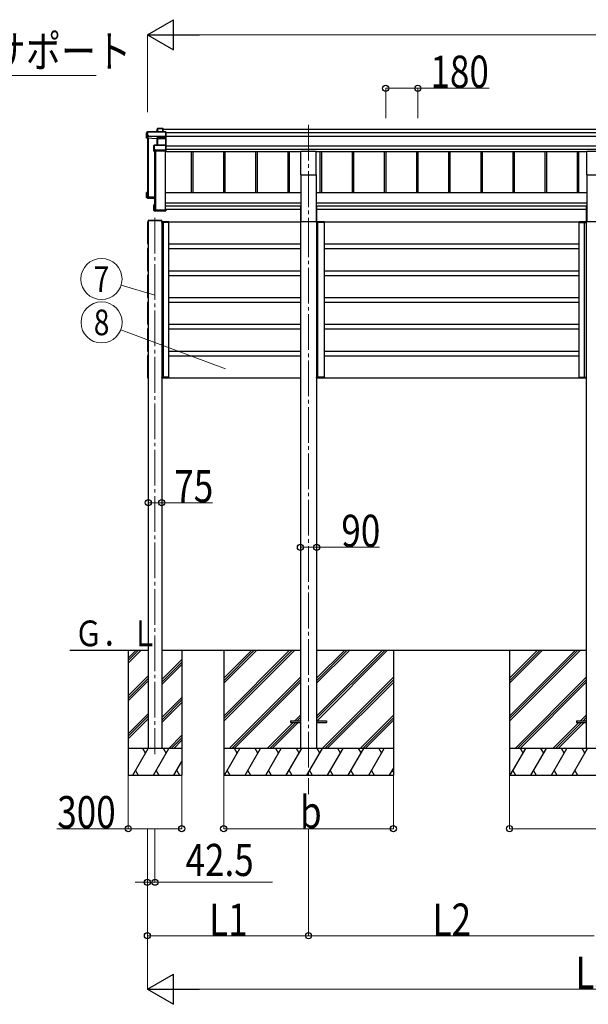
# Model space of a CAD drawing. Units: millimetres. Extents: x 0 to 33640, y 0 to 23760.
# Drawn here: x 6550 to 9733, y 4587 to 10103 of the extents above; entities that cross this region are included whole.
import ezdxf
from ezdxf.enums import TextEntityAlignment as Align

# ---------------------------------------------------------------- set-up
doc = ezdxf.new("R2010")
doc.units = ezdxf.units.MM
doc.linetypes.add('YCENTER_1', pattern=[13, 10, -1, 1, -1])
for name, color, linetype, lineweight in [('YKK_12', 2, 'Continuous', 13), ('YKK_13', 4, 'Continuous', 30), ('YKK_A1', 4, 'Continuous', 30), ('YKK_D', 6, 'Continuous', 13)]:
    doc.layers.add(name, color=color, linetype=linetype, lineweight=lineweight)
doc.styles.add('text-b', font='extslim2.shx', dxfattribs={"width": 0.8, "bigfont": 'extfont2.shx'})

msp = doc.modelspace()

# ---------------------------------------------------------------- linework, layer by layer
at = {"layer": 'YKK_12', "linetype": 'YCENTER_1', "ltscale": 20}
for p, q in [((8166.5, 9513.7), (8166.5, 8973.1)), ((7307, 8993.4), (7307, 5988)), ((8166.5, 8973.1), (8166.5, 5764.4))]:
    msp.add_line(p, q, dxfattribs=at)
at = {"layer": 'YKK_13'}
for p, q in [((7319.5, 9490), (7321.3, 9492.9)), ((7319.5, 9475.6), (7319.5, 9490)), ((7321.4, 9493.2), (7319.6, 9490.2)), ((7321.3, 9492.9), (7321.3, 9475.6)), ((7351.4, 9493.4), (7321.8, 9493.4)), ((7321.8, 9493), (7321.8, 9493.4)), ((7321.8, 9475.6), (7321.8, 9493)), ((7321.8, 9493), (7351.1, 9493)), ((7351.1, 9493), (7351.1, 9475.6)), ((7352.4, 9492.4), (7351.5, 9493.3)), ((7351.5, 9475.6), (7351.5, 9493.3)), ((7352.4, 9475.6), (7352.4, 9492.4)), ((7260.4, 9467.6), (7264.8, 9475.1)), ((7260.4, 9439), (7260.4, 9467.6)), ((7264.4, 9449.5), (7260.4, 9439)), ((7319.5, 9436.4), (7260.4, 9439)), ((7264.9, 9475.4), (7260.5, 9467.8)), ((7264.8, 9453.3), (7264.4, 9452.5)), ((7264.4, 9449.5), (7264.4, 9452.5)), ((7264.4, 9449.5), (7272.9, 9449.1)), ((7264.8, 9475.1), (7264.8, 9453.3)), ((7367.2, 9475.6), (7265.3, 9475.6)), ((7265.3, 9475.2), (7265.3, 9475.6)), ((7265.3, 9475.2), (7367.4, 9475.2)), ((7265.3, 9453.3), (7265.3, 9475.2)), ((7272.9, 9453.3), (7265.3, 9453.3)), ((7272.9, 9450.9), (7272.9, 9453.3)), ((7272.9, 9450.9), (7272.9, 9450.3)), ((7320.9, 9448.8), (7272.9, 9450.9)), ((7272.9, 9449.1), (7272.9, 9450.3)), ((7272.9, 9450.3), (7320.9, 9448.3)), ((7320.3, 9438.8), (7319.5, 9436.4)), ((7319.9, 9399.9), (7319.9, 9436.1)), ((7320, 9436), (7320.8, 9438.3)), ((7320.8, 9438.3), (7320.8, 9399.9)), ((7367.4, 9448.8), (7320.9, 9448.8)), ((7320.9, 9448.3), (7320.9, 9448.3)), ((7320.9, 9438.9), (7320.9, 9448.3)), ((7320.9, 9448.3), (7367.4, 9448.3)), ((7320.9, 9438.9), (7320.9, 9438.9)), ((7320.9, 9438.9), (7320.9, 9438.9)), ((7367.4, 9438.9), (7321.3, 9438.9)), ((7321.3, 9438.9), (7321.3, 9438.4)), ((7321.3, 9399.9), (7321.3, 9438.4)), ((7321.3, 9438.4), (7367.4, 9438.4)), ((7367.2, 9438.7), (7368.4, 9439.7)), ((7367.4, 9475.2), (7367.4, 9448.8)), ((7367.4, 9448.3), (7367.4, 9438.9)), ((7367.4, 9438.4), (7367.4, 9399.9)), ((7367.5, 9475.5), (7368.4, 9474.6)), ((7367.5, 9448.4), (7368.4, 9449.2)), ((7368.4, 9449.2), (7368.4, 9474.6)), ((7368.4, 9439.7), (7368.4, 9449.2)), ((7368.4, 9398.9), (7368.4, 9439.7)), ((7300.4, 9398), (7302.4, 9399.4)), ((7300.4, 9366.2), (7300.4, 9398)), ((7302.6, 9399.8), (7300.6, 9398.4)), ((7302.4, 9399.4), (7302.4, 9374)), ((7367.4, 9399.9), (7302.9, 9399.9)), ((7302.9, 9399.9), (7302.9, 9399.4)), ((7302.9, 9374), (7302.9, 9399.4)), ((7302.9, 9399.4), (7367.4, 9399.4)), ((7367.4, 9399.4), (7367.4, 9371.5)), ((7367.5, 9399.8), (7368.4, 9398.9)), ((7368.4, 9371.9), (7368.4, 9398.9)), ((7301.9, 9370.2), (7300.4, 9366.2)), ((7300.9, 9365.7), (7302.4, 9369.7)), ((7367.4, 9365.7), (7300.9, 9365.7)), ((7302.4, 9374), (7301.9, 9373.2)), ((7301.9, 9370.2), (7301.9, 9373.2)), ((7302.4, 9369.7), (7310.4, 9369.7)), ((7310.4, 9374), (7302.9, 9374)), ((7310.4, 9371.5), (7310.4, 9374)), ((7310.4, 9371.5), (7310.4, 9371)), ((7367.4, 9371.5), (7310.4, 9371.5)), ((7310.4, 9369.7), (7310.4, 9371)), ((7310.4, 9371), (7367.4, 9371)), ((7367.4, 9371), (7367.4, 9365.7)), ((7367.4, 9365.7), (7368.4, 9366.5)), ((7367.5, 9371.2), (7368.4, 9371.9)), ((7368.4, 9366.5), (7368.4, 9371.9)), ((7368.4, 9366.5), (7368.4, 9366.5)), ((7260.4, 9106.9), (7260.4, 9135.5)), ((7260.4, 9106.9), (7261.4, 9107.9)), ((7304.4, 9105), (7260.4, 9106.9)), ((7260.4, 9106.9), (7260.4, 9106.9)), ((7264.4, 9103.9), (7260.4, 9106.9)), ((7261.4, 9135.1), (7260.5, 9135.9)), ((7264.4, 9135.9), (7260.6, 9135.9)), ((7264.4, 9136), (7260.9, 9136)), ((7261.4, 9135.1), (7261.4, 9107.9)), ((7264.4, 9135.1), (7261.4, 9135.1)), ((7261.4, 9107.9), (7304.4, 9106)), ((7264.4, 9131.1), (7262.9, 9133.6)), ((7264.4, 9133.6), (7262.9, 9133.6)), ((7262.9, 9109.3), (7262.9, 9133.6)), ((7304.4, 9107.5), (7262.9, 9109.3)), ((7264.4, 9103.9), (7272.9, 9103.5)), ((7267.2, 9112.6), (7267.2, 9109.1)), ((7272.9, 9103.5), (7272.9, 9103.2)), ((7272.9, 9103.2), (7300.4, 9102)), ((7272.9, 9103.2), (7304.4, 9101.8)), ((7300.4, 9034.1), (7300.4, 9065.9)), ((7300.6, 9066.3), (7301.4, 9065.5)), ((7300.9, 9066.4), (7304.4, 9066.4)), ((7301.4, 9065.5), (7301.4, 9034.6)), ((7304.4, 9065.5), (7301.4, 9065.5)), ((7302.9, 9064.1), (7304.4, 9064.1)), ((7302.9, 9036.1), (7302.9, 9064.1)), ((7300.6, 9033.7), (7301.4, 9034.6)), ((7300.6, 9033.7), (7302.1, 9032.6)), ((7367.4, 9033.6), (7300.9, 9033.6)), ((7300.9, 9033.6), (7302.4, 9032.5)), ((7301.4, 9034.6), (7368.4, 9034.6)), ((7302.4, 9032.5), (7310.4, 9032.5)), ((7366.4, 9036.1), (7302.9, 9036.1)), ((7304.8, 9036.9), (7304.8, 9036.1)), ((7310.4, 9032.5), (7310.4, 9032.2)), ((7310.4, 9032.2), (7367.4, 9032.2)), ((7310.4, 9032.2), (7310.4, 9032.2)), ((7310.4, 9032.2), (7367.4, 9032.2)), ((7368.4, 9040.9), (7366.4, 9040.9)), ((7366.4, 9040.5), (7366.4, 9040.9)), ((7366.4, 9040.5), (7366.4, 9036.1)), ((7368.4, 9040.5), (7366.4, 9040.5)), ((7367.4, 9033.6), (7368.4, 9034.6)), ((7367.4, 9032.2), (7367.4, 9033.6)), ((7367.5, 9032.3), (7368.4, 9033.2)), ((7368.4, 9040.9), (7368.4, 9040.5)), ((7368.4, 9040.5), (7368.4, 9034.6)), ((7368.4, 9034.6), (7368.4, 9034.6)), ((7368.4, 9034.6), (7368.4, 9033.2)), ((7269, 8977.9), (7269, 8976.3)), ((7345, 8976.3), (7269, 8976.3)), ((7343.9, 8978.8), (7270, 8978.8)), ((7345, 8976.3), (7344.9, 8977.9))]:
    msp.add_line(p, q, dxfattribs=at)
at = {"layer": 'YKK_13', "ltscale": 20}
for p, q in [((8124, 9234.2), (8124, 9367.4)), ((8124, 9367.4), (8209, 9367.4)), ((8209, 9234.2), (8209, 9367.4)), ((9724, 9234.2), (9724, 9367.4)), ((9724, 9367.4), (9809, 9367.4)), ((8124, 9234.2), (8209, 9234.2)), ((9724, 9234.2), (9809, 9234.2)), ((8066.5, 6175.2), (8066.5, 6166.2)), ((8066.5, 6175.2), (8121.5, 6175.2)), ((8066.5, 6166.2), (8121.5, 6166.2)), ((8211.5, 6175.2), (8266.5, 6175.2)), ((8211.5, 6166.2), (8266.5, 6166.2)), ((8266.5, 6175.2), (8266.5, 6166.2)), ((9666.5, 6175.2), (9666.5, 6166.2)), ((9666.5, 6175.2), (9721.5, 6175.2)), ((9666.5, 6166.2), (9721.5, 6166.2))]:
    msp.add_line(p, q, dxfattribs=at)
at = {"layer": 'YKK_13', "ltscale": 2}
for p, q in [((7344.8, 8970.3), (7344.5, 8970.3)), ((7344.5, 8970.3), (7344.5, 8970.3)), ((7344.5, 8970.3), (7344.5, 8966.3)), ((7344.5, 8966.3), (7344.8, 8966.3)), ((7344.8, 8970.3), (7344.8, 8970.3)), ((7344.8, 8970.3), (7357.3, 8970.3)), ((7344.8, 8966.3), (7344.8, 8970.3)), ((7357.2, 8966.3), (7344.8, 8966.3)), ((7357.9, 8971.3), (7345.5, 8971.3)), ((7354.7, 8971.3), (7353.4, 8971.3)), ((7354.1, 8970.3), (7354, 8966.3)), ((7354, 8966.3), (7354.3, 8966.3)), ((7354.3, 8966.3), (7354.4, 8970.3)), ((7354.3, 8966.3), (7354.6, 8966.3)), ((7384.1, 8966.3), (7357.2, 8966.3)), ((7357.3, 8970.3), (7384.2, 8970.3)), ((7383.5, 8971.3), (7357.9, 8971.3)), ((7384.2, 8970.3), (7384.1, 8966.3)), ((7384.1, 8966.3), (7384.4, 8966.3)), ((7384.4, 8966.3), (7384.5, 8970.3)), ((8212, 8970.3), (8211.7, 8970.3)), ((8211.7, 8970.3), (8211.7, 8970.3)), ((8211.7, 8970.3), (8211.7, 8966.3)), ((8211.7, 8966.3), (8212, 8966.3)), ((8212, 8970.3), (8212, 8970.3)), ((8212, 8970.3), (8221.6, 8970.3)), ((8212, 8966.3), (8212, 8970.3)), ((8221.5, 8966.3), (8212, 8966.3)), ((8222.2, 8971.3), (8212.7, 8971.3)), ((8218.4, 8970.3), (8218.3, 8966.3)), ((8218.3, 8966.3), (8218.6, 8966.3)), ((8218.6, 8966.3), (8218.7, 8970.3)), ((8218.6, 8966.3), (8218.9, 8966.3)), ((8256.3, 8966.3), (8221.5, 8966.3)), ((8221.6, 8970.3), (8256.4, 8970.3)), ((8255.7, 8971.3), (8222.2, 8971.3)), ((8256.4, 8970.3), (8256.3, 8966.3)), ((8256.3, 8966.3), (8256.6, 8966.3)), ((8256.6, 8966.3), (8256.7, 8970.3)), ((9681.3, 8966.3), (9681.2, 8970.3)), ((9681.6, 8966.3), (9681.3, 8966.3)), ((9708.4, 8970.3), (9681.5, 8970.3)), ((9681.5, 8970.3), (9681.6, 8966.3)), ((9681.6, 8966.3), (9708.5, 8966.3)), ((9682.2, 8971.3), (9707.8, 8971.3)), ((9707.8, 8971.3), (9720.3, 8971.3)), ((9721, 8970.3), (9708.4, 8970.3)), ((9708.5, 8966.3), (9721, 8966.3)), ((9711, 8971.3), (9712.3, 8971.3)), ((9711.4, 8966.3), (9711.1, 8966.3)), ((9711.4, 8966.3), (9711.3, 8970.3)), ((9711.7, 8966.3), (9711.4, 8966.3)), ((9711.6, 8970.3), (9711.7, 8966.3)), ((9721, 8970.3), (9721, 8970.3)), ((9721, 8970.3), (9721.3, 8970.3)), ((9721, 8966.3), (9721, 8970.3)), ((9721.3, 8966.3), (9721, 8966.3)), ((9721.3, 8970.3), (9721.3, 8970.3)), ((9721.3, 8970.3), (9721.3, 8966.3)), ((7344.6, 8101.3), (7344.9, 8101.3)), ((7344.6, 8097.3), (7344.6, 8101.3)), ((7344.9, 8097.3), (7344.6, 8097.3)), ((7344.6, 8097.3), (7344.6, 8097.3)), ((7357.4, 8101.3), (7344.9, 8101.3)), ((7344.9, 8101.3), (7344.9, 8097.3)), ((7344.9, 8097.3), (7344.9, 8097.3)), ((7344.9, 8097.3), (7357.4, 8097.3)), ((7358, 8096.3), (7345.6, 8096.3)), ((7354.8, 8096.3), (7353.5, 8096.3)), ((7354.2, 8097.3), (7354.2, 8101.3)), ((7354.2, 8101.3), (7354.5, 8101.3)), ((7354.5, 8101.3), (7354.5, 8097.3)), ((7354.5, 8101.3), (7354.8, 8101.3)), ((7384.3, 8101.3), (7357.4, 8101.3)), ((7357.4, 8097.3), (7384.3, 8097.3)), ((7383.6, 8096.3), (7358, 8096.3)), ((7384.3, 8097.3), (7384.3, 8101.3)), ((7384.3, 8101.3), (7384.6, 8101.3)), ((7384.6, 8101.3), (7384.6, 8097.3)), ((8211.7, 8101.3), (8212, 8101.3)), ((8211.7, 8097.3), (8211.7, 8101.3)), ((8212, 8097.3), (8211.7, 8097.3)), ((8211.7, 8097.3), (8211.7, 8097.3)), ((8221.5, 8101.3), (8212, 8101.3)), ((8212, 8101.3), (8212, 8097.3)), ((8212, 8097.3), (8212, 8097.3)), ((8212, 8097.3), (8221.6, 8097.3)), ((8220.9, 8096.3), (8212.7, 8096.3)), ((8219, 8096.3), (8217.7, 8096.3)), ((8218.4, 8097.3), (8218.3, 8101.3)), ((8218.3, 8101.3), (8218.6, 8101.3)), ((8218.6, 8101.3), (8218.7, 8097.3)), ((8218.6, 8101.3), (8218.9, 8101.3)), ((8256.3, 8101.3), (8221.5, 8101.3)), ((8221.6, 8097.3), (8256.4, 8097.3)), ((8255.7, 8096.3), (8222.2, 8096.3)), ((8256.4, 8097.3), (8256.3, 8101.3)), ((8256.3, 8101.3), (8256.6, 8101.3)), ((8256.6, 8101.3), (8256.7, 8097.3)), ((9681.1, 8101.3), (9681.1, 8097.3)), ((9681.4, 8101.3), (9681.1, 8101.3)), ((9681.4, 8097.3), (9681.4, 8101.3)), ((9681.4, 8101.3), (9708.3, 8101.3)), ((9708.3, 8097.3), (9681.4, 8097.3)), ((9682.1, 8096.3), (9707.7, 8096.3)), ((9707.7, 8096.3), (9720.1, 8096.3)), ((9708.3, 8101.3), (9720.8, 8101.3)), ((9720.8, 8097.3), (9708.3, 8097.3)), ((9711.2, 8101.3), (9710.9, 8101.3)), ((9710.9, 8096.3), (9712.2, 8096.3)), ((9711.5, 8101.3), (9711.2, 8101.3)), ((9711.2, 8101.3), (9711.2, 8097.3)), ((9711.5, 8097.3), (9711.5, 8101.3)), ((9720.8, 8101.3), (9720.8, 8097.3)), ((9721.1, 8101.3), (9720.8, 8101.3)), ((9720.8, 8097.3), (9720.8, 8097.3)), ((9720.8, 8097.3), (9721.1, 8097.3)), ((9721.1, 8097.3), (9721.1, 8101.3)), ((9721.1, 8097.3), (9721.1, 8097.3))]:
    msp.add_line(p, q, dxfattribs=at)
at = {"layer": 'YKK_13'}
for centre, radius, start, end in [((7321.8, 9492.9), 0.494, 149.6768, 180.019), ((7321.7, 9491.6), 1.41, 85.3878, 105.8439), ((7321.8, 9492.9), 0.5, 90, 149.6669), ((7265.3, 9475.1), 0.494, 149.6768, 180.019), ((7265.2, 9473.8), 1.41, 85.3878, 105.8439), ((7265.2, 9451.9), 1.41, 85.3878, 105.8439), ((7265.3, 9475.1), 0.5, 90, 149.6669), ((7320.3, 9438.3), 0.502, 0.6157, 87.1935), ((7320.5, 9438.4), 0.63, 355.2889, 50.494), ((7302.9, 9399.4), 0.498, 125.5668, 179.8201), ((7302.8, 9398), 1.41, 85.3878, 105.8439), ((7302.9, 9399.4), 0.5, 90, 125.5459), ((7302.8, 9372.6), 1.41, 85.3878, 105.8439), ((7270, 8977.8), 1, 90, 176.5), ((7343.9, 8977.8), 1, 3.5, 90), ((7345.5, 8970.3), 1, 90, 180), ((7344.7, 8978.9), 8.6, 268.5002, 270.4998), ((7353.4, 8970.3), 1, 359.5, 90), ((7354.2, 8978.9), 8.6, 269.0002, 270.9998), ((7383.5, 8970.3), 1, 359.5, 90), ((7384.3, 8978.9), 8.6, 269.0002, 270.9998), ((8212.7, 8970.3), 1, 90, 180), ((8211.9, 8978.9), 8.6, 268.5002, 270.4998), ((8217.7, 8970.3), 1, 359.5, 90), ((8218.5, 8978.9), 8.6, 269.0002, 270.9998), ((8255.7, 8970.3), 1, 359.5, 90), ((8256.5, 8978.9), 8.6, 269.0002, 270.9998), ((9682.2, 8970.3), 1, 90, 180.5), ((9681.4, 8978.9), 8.6, 269.0002, 270.9998), ((9712.3, 8970.3), 1, 90, 180.5), ((9711.5, 8978.9), 8.6, 269.0002, 270.9998), ((9720.3, 8970.3), 1, 0, 90), ((9721, 8978.9), 8.6, 269.5002, 271.4998), ((7345.6, 8097.3), 1, 180, 270), ((7344.8, 8088.7), 8.6, 89.5002, 91.4998), ((7353.5, 8097.3), 1, 270, 0.5), ((7354.4, 8088.7), 8.6, 89.0002, 90.9998), ((7383.6, 8097.3), 1, 270, 0.5), ((7384.5, 8088.7), 8.6, 89.0002, 90.9998), ((8212.7, 8097.3), 1, 180, 270), ((8211.9, 8088.7), 8.6, 89.5002, 91.4998), ((8217.7, 8097.3), 1, 270, 0.5), ((8218.5, 8088.7), 8.6, 89.0002, 90.9998), ((8255.7, 8097.3), 1, 270, 0.5), ((8256.5, 8088.7), 8.6, 89.0002, 90.9998), ((9682.1, 8097.3), 1, 179.5, 270), ((9681.2, 8088.7), 8.6, 89.0002, 90.9998), ((9711.3, 8088.7), 8.6, 89.0002, 90.9998), ((9712.2, 8097.3), 1, 179.5, 270), ((9720.1, 8097.3), 1, 270, 0), ((9720.9, 8088.7), 8.6, 88.5002, 90.4998)]:
    msp.add_arc(centre, radius, start, end, dxfattribs=at)
for centre, major_axis, ratio, start_param, end_param in [((7320, 9489.9), (-0.257, 0.444), 0.891995, 0.282585, 0.996046), ((7351.1, 9492.9), (0.499, 0.499), 0.052408, 0.733038, 1.518436), ((7351.9, 9492.9), (0.499, -0.499), 0.052408, 2.408554, 3.193953), ((7319.5, 9436), (0.495, -0.086), 0.832908, 0.201713, 1.72523), ((7321.3, 9438.7), (1, -0.045), 0.165035, 2.09275, 3.087887), ((7321.3, 9438.2), (0.5, -0.046), 0.224394, 2.093456, 3.101071), ((7320.9, 9448.7), (0.011, 0.5), 0.002284, 1.466126, 2.975819), ((7321.3, 9438.7), (1, -0.045), 0.165035, 2.089855, 2.09275), ((7321.3, 9438.7), (1, 0), 0.165356, 1.570796, 2.060487), ((7321.3, 9438.2), (0.5, 0), 0.226184, 1.570796, 2.072891), ((7367.1, 9475.1), (0.372, 0.372), 0.900404, 0.05236, 0.837758), ((7366.9, 9438.4), (0.498, 0.498), 0.083094, 5.445427, 6.200282), ((7366.9, 9438.4), (-0.372, 0.372), 0.900404, 3.874631, 4.629486), ((7367.9, 9475.1), (-0.372, 0.372), 0.900404, 6.230825, 7.016224), ((7367.9, 9448.7), (-0.372, 0.372), 0.900404, 0.733038, 1.487893), ((7367.9, 9448.7), (0.498, 0.498), 0.083094, 2.303835, 3.05869), ((7300.9, 9398), (-0.169, 0.473), 0.931403, 0.420333, 1.203868), ((7367.9, 9399.4), (-0.5, 0.5), 0.02182, 5.550147, 6.305002), ((7367.9, 9399.4), (-0.372, 0.372), 0.900404, 6.261369, 7.016224), ((7300.9, 9366.1), (-0.289, 0.44), 0.847113, 0.91135, 1.694885), ((7300.9, 9366.1), (0.498, -0.074), 0.830741, 4.10479, 4.888324), ((7302.4, 9370.2), (0.479, 0.147), 0.993384, 2.845389, 4.412458), ((7367.9, 9371.5), (-0.372, 0.372), 0.900404, 0.733038, 1.487893), ((7367.9, 9371.5), (0.498, 0.498), 0.083094, 2.303835, 3.05869), ((7260.9, 9135.6), (0.257, 0.444), 0.891995, 1.432085, 2.145546), ((7260.9, 9135.6), (0.491, 0.117), 0.873782, 2.089881, 2.161818), ((7260.9, 9135.5), (0.474, -0.272), 0.885613, 2.040729, 2.826127), ((7300.9, 9066), (0.289, 0.44), 0.847113, 1.446708, 2.230242), ((7300.9, 9066), (0.498, 0.074), 0.830741, 1.394861, 2.178396), ((7300.9, 9034.1), (0.169, 0.473), 0.931403, 1.937725, 2.721259), ((7300.9, 9034.1), (-0.255, 0.46), 0.938446, 1.878424, 2.661958), ((7302.4, 9033), (0.479, 0.147), 0.993384, 3.790734, 4.412458), ((7367.9, 9032.7), (0.5, 0.5), 0.02182, 3.119776, 3.874631), ((9682.2, 8970.3), (0, -1), 0.7, 3.141593, 4.721116), ((9712.3, 8970.3), (0, -1), 0.7, 3.141593, 4.721116), ((9720.3, 8970.3), (0, -1), 0.7, 1.570796, 3.141593), ((7345.6, 8097.3), (0, 1), 0.7, 1.570796, 3.141593), ((7353.5, 8097.3), (0, 1), 0.7, 3.141593, 4.721116), ((7383.6, 8097.3), (0, 1), 0.7, 3.141593, 4.721116), ((8212.7, 8097.3), (0, 1), 0.7, 1.570796, 3.141593), ((8217.7, 8097.3), (0, 1), 0.7, 3.141593, 4.721116), ((8255.7, 8097.3), (0, 1), 0.7, 3.141593, 4.721116)]:
    msp.add_ellipse(centre, major_axis=major_axis, ratio=ratio, start_param=start_param, end_param=end_param, dxfattribs=at)
at = {"layer": 'YKK_13', "extrusion": (0, 0, -1)}
for centre, major_axis, start_param, end_param in [((7345.5, 8970.3), (0, -1), 1.570796, 3.141593), ((7353.4, 8970.3), (0, -1), 3.141593, 4.721116), ((7383.5, 8970.3), (0, -1), 3.141593, 4.721116), ((8212.7, 8970.3), (0, -1), 1.570796, 3.141593), ((8217.7, 8970.3), (0, -1), 3.141593, 4.721116), ((8255.7, 8970.3), (0, -1), 3.141593, 4.721116), ((9682.1, 8097.3), (0, 1), 3.141593, 4.721116), ((9712.2, 8097.3), (0, 1), 3.141593, 4.721116), ((9720.1, 8097.3), (0, 1), 1.570796, 3.141593)]:
    msp.add_ellipse(centre, major_axis=major_axis, ratio=0.7, start_param=start_param, end_param=end_param, dxfattribs=at)
at = {"layer": 'YKK_A1'}
for p, q in [((7352.4, 9489.2), (12180.5, 9489.2)), ((7264.4, 9438.8), (7264.4, 9110.7)), ((7265.9, 9438.7), (7265.9, 9110.7)), ((7266.4, 9438.7), (7266.4, 9113.4)), ((7269.5, 9438.6), (7269.5, 9110.4)), ((7368.4, 9470.7), (12164.5, 9470.7)), ((7368.4, 9450.7), (12164.5, 9450.7)), ((7368.4, 9396.9), (12164.5, 9396.9)), ((7304.4, 9365.7), (7304.4, 9037.2)), ((7305.9, 9365.7), (7305.9, 9037.2)), ((7309.5, 9365.7), (7309.5, 9036.9)), ((7365.9, 9036.9), (7365.9, 9365.7)), ((7365.9, 9364), (8124, 9364)), ((7368.4, 9376.9), (12164.5, 9376.9)), ((7510.4, 9364), (7510.4, 9132.9)), ((7518.6, 9364), (7518.6, 9132.9)), ((7690.4, 9364), (7690.4, 9132.9)), ((7698.6, 9364), (7698.6, 9132.9)), ((7870.4, 9364), (7870.4, 9132.9)), ((7878.6, 9364), (7878.6, 9132.9)), ((8050.4, 9364), (8050.4, 9132.9)), ((8058.6, 9364), (8058.6, 9132.9)), ((8209, 9364), (9724, 9364)), ((8230.4, 9364), (8230.4, 9132.9)), ((8238.6, 9364), (8238.6, 9132.9)), ((8410.4, 9364), (8410.4, 9132.9)), ((8418.6, 9364), (8418.6, 9132.9)), ((8590.4, 9364), (8590.4, 9132.9)), ((8598.6, 9364), (8598.6, 9132.9)), ((8770.4, 9364), (8770.4, 9132.9)), ((8778.6, 9364), (8778.6, 9132.9)), ((8950.4, 9364), (8950.4, 9132.9)), ((8958.6, 9364), (8958.6, 9132.9)), ((9130.4, 9364), (9130.4, 9132.9)), ((9138.6, 9364), (9138.6, 9132.9)), ((9310.4, 9364), (9310.4, 9132.9)), ((9318.6, 9364), (9318.6, 9132.9)), ((9490.4, 9364), (9490.4, 9132.9)), ((9498.6, 9364), (9498.6, 9132.9)), ((9670.4, 9364), (9670.4, 9132.9)), ((9678.6, 9364), (9678.6, 9132.9)), ((7264.7, 9110.4), (7265.6, 9110.4)), ((7266.4, 9113.4), (7269.3, 9110.5)), ((7269.5, 9110.4), (7304.4, 9110.4)), ((7269.5, 9110.4), (7304.4, 9110.4)), ((7304.7, 9036.9), (7305.6, 9036.9)), ((7306.4, 9039.8), (7309.3, 9036.9)), ((7309.5, 9036.9), (7365.9, 9036.9)), ((7269.5, 8976.3), (7269.5, 6020.5)), ((7344.5, 8976.3), (7344.5, 6020.5)), ((7691.7, 6570.7), (7691.7, 5870.7)), ((7691.7, 6201.5), (8060.8, 6570.7)), ((7691.7, 6187.4), (8075, 6570.7)), ((7691.7, 6173.3), (8089.1, 6570.7)), ((7691.7, 6385.4), (7877, 6570.7)), ((7691.7, 6399.5), (7862.8, 6570.7)), ((7691.7, 6413.7), (7848.7, 6570.7)), ((8211.9, 6201.2), (8581.3, 6570.7)), ((8211.9, 6187.1), (8595.5, 6570.7)), ((8211.9, 6385.1), (8397.5, 6570.7)), ((8211.9, 6399.2), (8383.3, 6570.7)), ((8211.9, 6413.4), (8369.2, 6570.7)), ((8214.1, 6175.2), (8609.6, 6570.7)), ((8641.7, 6570.7), (8641.7, 5870.7)), ((9291.7, 6570.7), (9291.7, 5870.7)), ((9291.7, 6201.5), (9660.8, 6570.7)), ((9291.7, 6187.4), (9675, 6570.7)), ((9291.7, 6173.3), (9689.1, 6570.7)), ((9291.7, 6385.4), (9477, 6570.7)), ((9291.7, 6399.5), (9462.8, 6570.7)), ((9291.7, 6413.7), (9448.7, 6570.7)), ((7723, 6020.7), (8121.5, 6419.2)), ((7737.1, 6020.7), (8121.5, 6405.1)), ((8243.5, 6020.7), (8641.7, 6418.9)), ((8257.6, 6020.7), (8641.7, 6404.8)), ((9323, 6020.7), (9721.5, 6419.2)), ((9337.1, 6020.7), (9721.5, 6405.1)), ((7751.2, 6020.7), (8121.5, 6390.9)), ((8271.7, 6020.7), (8641.7, 6390.6)), ((9351.2, 6020.7), (9721.5, 6390.9)), ((8089.6, 6175.2), (8121.5, 6207.1)), ((8103.7, 6175.2), (8121.5, 6192.9)), ((8117.9, 6175.2), (8121.5, 6178.8)), ((8455.6, 6020.7), (8641.7, 6206.8)), ((8469.7, 6020.7), (8641.7, 6192.6)), ((9689.6, 6175.2), (9721.5, 6207.1)), ((9703.7, 6175.2), (9721.5, 6192.9)), ((9717.9, 6175.2), (9721.5, 6178.8)), ((7935.1, 6020.7), (8080.6, 6166.2)), ((7949.2, 6020.7), (8094.7, 6166.2)), ((7963.4, 6020.7), (8108.9, 6166.2)), ((8483.9, 6020.7), (8641.7, 6178.5)), ((9535.1, 6020.7), (9680.6, 6166.2)), ((9549.2, 6020.7), (9694.7, 6166.2)), ((9563.4, 6020.7), (9708.9, 6166.2)), ((8641.7, 6020.7), (7691.7, 6020.7)), ((7695.9, 5870.7), (7782.5, 6020.7)), ((7767.5, 5994.7), (7752.5, 6020.7)), ((7811.4, 5870.7), (7898, 6020.7)), ((7883, 5994.7), (7868, 6020.7)), ((7926.9, 5870.7), (8013.5, 6020.7)), ((7998.5, 5994.7), (7983.5, 6020.7)), ((8042.3, 5870.7), (8128.9, 6020.7)), ((8113.9, 5994.7), (8098.9, 6020.7)), ((8157.8, 5870.7), (8244.4, 6020.7)), ((8229.4, 5994.7), (8214.4, 6020.7)), ((8273.3, 5870.7), (8359.9, 6020.7)), ((8344.9, 5994.7), (8329.9, 6020.7)), ((8388.7, 5870.7), (8475.4, 6020.7)), ((8445.4, 6020.7), (8460.4, 5994.7)), ((8504.2, 5870.7), (8590.8, 6020.7)), ((8560.8, 6020.7), (8575.8, 5994.7)), ((10241.7, 6020.7), (9291.7, 6020.7)), ((9295.9, 5870.7), (9382.5, 6020.7)), ((9367.5, 5994.7), (9352.5, 6020.7)), ((9411.4, 5870.7), (9498, 6020.7)), ((9483, 5994.7), (9468, 6020.7)), ((9526.9, 5870.7), (9613.5, 6020.7)), ((9598.5, 5994.7), (9583.5, 6020.7)), ((9642.3, 5870.7), (9728.9, 6020.7)), ((9713.9, 5994.7), (9698.9, 6020.7)), ((8619.7, 5870.7), (8641.7, 5908.8)), ((7691.7, 5870.7), (8641.7, 5870.7)), ((7710.9, 5896.7), (7725.9, 5870.7)), ((7826.4, 5896.7), (7841.4, 5870.7)), ((7941.9, 5896.7), (7956.9, 5870.7)), ((8057.3, 5896.7), (8072.3, 5870.7)), ((8172.8, 5896.7), (8187.8, 5870.7)), ((8288.3, 5896.7), (8303.3, 5870.7)), ((8403.7, 5896.7), (8418.7, 5870.7)), ((8519.2, 5896.7), (8534.2, 5870.7)), ((8634.7, 5896.7), (8641.7, 5884.6)), ((9291.7, 5870.7), (10241.7, 5870.7)), ((9310.9, 5896.7), (9325.9, 5870.7)), ((9426.4, 5896.7), (9441.4, 5870.7)), ((9541.9, 5896.7), (9556.9, 5870.7)), ((9657.3, 5896.7), (9672.3, 5870.7))]:
    msp.add_line(p, q, dxfattribs=at)
at = {"layer": 'YKK_A1', "ltscale": 20}
for p, q in [((8124, 9234.2), (8124, 8971.9)), ((8209, 9234.2), (8209, 8971.9)), ((9724, 9234.2), (9724, 8971.9)), ((8124, 9132.9), (7365.9, 9132.9)), ((9724, 9132.9), (8209, 9132.9)), ((7365.9, 9077.4), (8124, 9077.4)), ((8124, 9057.6), (7365.9, 9057.6)), ((8121.3, 9055.3), (8121.3, 6795.7)), ((8121.3, 9055.3), (8124, 9055.3)), ((8209, 9077.4), (9724, 9077.4)), ((9724, 9057.6), (8209, 9057.6)), ((8211.7, 9055.3), (8209, 9055.3)), ((8211.7, 9055.3), (8211.7, 6795.7)), ((9721.3, 9055.3), (9721.3, 6795.7)), ((9721.3, 9055.3), (9724, 9055.3)), ((7366.4, 9039.2), (7365.9, 9039.2)), ((8121.3, 9039.2), (7368.4, 9039.2)), ((9721.3, 9039.2), (8211.7, 9039.2)), ((7264.5, 8970), (7264.5, 8969.7)), ((7264.5, 8969.7), (7264.5, 8847.9)), ((7267, 8971.1), (7265.4, 8971)), ((7267, 8969.8), (7267, 8971.1)), ((7267, 8970.8), (7269.6, 8970.8)), ((7267, 8846.8), (7267, 8970.8)), ((7267, 8847.8), (7267, 8969.8)), ((7354.5, 8101.3), (7354.5, 8966.3)), ((7384.4, 8970.8), (8121.3, 8970.8)), ((7384.5, 8101.3), (7384.4, 8966.3)), ((8124, 8971.9), (8209, 8971.9)), ((8218.7, 8101.3), (8218.7, 8966.3)), ((8256.5, 8970.8), (9681.4, 8970.8)), ((8256.6, 8101.3), (8256.6, 8966.3)), ((9681.3, 8101.3), (9681.3, 8966.3)), ((9711.3, 8101.3), (9711.3, 8966.3)), ((9724, 8971.9), (9809, 8971.9)), ((7264.5, 8847.9), (7264.5, 8847.6)), ((7265.4, 8846.6), (7267, 8846.5)), ((7267, 8846.5), (7267, 8847.8)), ((7267, 8846.8), (7269.6, 8846.8)), ((7384.5, 8846.8), (8121.3, 8846.8)), ((8256.6, 8846.8), (9681.3, 8846.8)), ((7264.5, 8820), (7264.5, 8819.7)), ((7264.5, 8819.7), (7264.5, 8697.9)), ((7267, 8821.1), (7265.4, 8821)), ((7267, 8819.8), (7267, 8821.1)), ((7267, 8820.8), (7269.6, 8820.8)), ((7267, 8696.8), (7267, 8820.8)), ((7267, 8697.8), (7267, 8819.8)), ((7384.5, 8820.8), (8121.3, 8820.8)), ((8256.6, 8820.8), (9681.3, 8820.8)), ((7264.5, 8697.9), (7264.5, 8697.6)), ((7264.5, 8670), (7264.5, 8669.7)), ((7264.5, 8669.7), (7264.5, 8547.9)), ((7265.4, 8696.6), (7267, 8696.5)), ((7267, 8671.1), (7265.4, 8671)), ((7267, 8696.5), (7267, 8697.8)), ((7267, 8696.8), (7269.6, 8696.8)), ((7267, 8669.8), (7267, 8671.1)), ((7267, 8670.8), (7269.6, 8670.8)), ((7267, 8546.8), (7267, 8670.8)), ((7267, 8547.8), (7267, 8669.8)), ((7384.5, 8696.8), (8121.3, 8696.8)), ((7384.5, 8670.8), (8121.3, 8670.8)), ((8256.6, 8696.8), (9681.3, 8696.8)), ((8256.6, 8670.8), (9681.3, 8670.8)), ((7264.5, 8547.9), (7264.5, 8547.6)), ((7264.5, 8520), (7264.5, 8519.7)), ((7264.5, 8519.7), (7264.5, 8397.9)), ((7265.4, 8546.6), (7267, 8546.5)), ((7267, 8521.1), (7265.4, 8521)), ((7267, 8546.5), (7267, 8547.8)), ((7267, 8546.8), (7269.6, 8546.8)), ((7267, 8519.8), (7267, 8521.1)), ((7267, 8520.8), (7269.6, 8520.8)), ((7267, 8396.8), (7267, 8520.8)), ((7267, 8397.8), (7267, 8519.8)), ((7384.5, 8546.8), (8121.3, 8546.8)), ((7384.5, 8520.8), (8121.3, 8520.8)), ((8256.6, 8546.8), (9681.3, 8546.8)), ((8256.6, 8520.8), (9681.3, 8520.8)), ((7264.5, 8397.9), (7264.5, 8397.6)), ((7265.4, 8396.6), (7267, 8396.5)), ((7267, 8396.5), (7267, 8397.8)), ((7267, 8396.8), (7269.6, 8396.8)), ((7384.5, 8396.8), (8121.3, 8396.8)), ((8256.6, 8396.8), (9681.3, 8396.8)), ((7264.5, 8370), (7264.5, 8369.7)), ((7264.5, 8369.7), (7264.5, 8247.9)), ((7267, 8371.1), (7265.4, 8371)), ((7267, 8369.8), (7267, 8371.1)), ((7267, 8370.8), (7269.6, 8370.8)), ((7267, 8246.8), (7267, 8370.8)), ((7267, 8247.8), (7267, 8369.8)), ((7384.5, 8370.8), (8121.3, 8370.8)), ((8256.6, 8370.8), (9681.3, 8370.8)), ((7264.5, 8247.9), (7264.5, 8247.6)), ((7264.5, 8220), (7264.5, 8219.7)), ((7264.5, 8219.7), (7264.5, 8097.9)), ((7265.4, 8246.6), (7267, 8246.5)), ((7267, 8221.1), (7265.4, 8221)), ((7267, 8246.5), (7267, 8247.8)), ((7267, 8246.8), (7269.6, 8246.8)), ((7267, 8219.8), (7267, 8221.1)), ((7267, 8220.8), (7269.6, 8220.8)), ((7267, 8096.8), (7267, 8220.8)), ((7267, 8097.8), (7267, 8219.8)), ((7384.5, 8246.8), (8121.3, 8246.8)), ((7384.5, 8220.8), (8121.3, 8220.8)), ((8256.6, 8246.8), (9681.3, 8246.8)), ((8256.6, 8220.8), (9681.3, 8220.8)), ((7264.5, 8097.9), (7264.5, 8097.6)), ((7265.4, 8096.6), (7267, 8096.5)), ((7267, 8096.5), (7267, 8097.8)), ((7267, 8096.8), (7269.6, 8096.8)), ((7384.6, 8096.8), (8121.3, 8096.8)), ((8256.4, 8096.8), (9681.2, 8096.8)), ((8121.3, 6795.7), (8121.5, 6020.7)), ((8211.7, 6795.7), (8211.5, 6020.7)), ((9721.3, 6795.7), (9721.5, 6020.7)), ((6830.9, 6570.7), (7269.5, 6570.7)), ((7157, 6570.7), (7157, 5870.7)), ((7157, 6526.7), (7200.9, 6570.7)), ((7157, 6512.6), (7215.1, 6570.7)), ((7157, 6498.5), (7229.2, 6570.7)), ((7344.5, 6570.7), (8121.3, 6570.7)), ((7457, 6570.7), (7457, 5870.7)), ((8211.6, 6571.5), (9721.3, 6571.1)), ((7344.5, 6405.9), (7457, 6518.4)), ((7344.5, 6391.7), (7457, 6504.2)), ((7344.5, 6377.6), (7457, 6490.1)), ((7157, 6314.6), (7269.5, 6427.1)), ((7157, 6300.5), (7269.5, 6413)), ((7157, 6286.3), (7269.5, 6398.8)), ((7344.5, 6193.7), (7457, 6306.2)), ((7344.5, 6179.6), (7457, 6292.1)), ((7344.5, 6165.5), (7457, 6278)), ((7157, 6102.5), (7269.5, 6215)), ((7157, 6088.3), (7269.5, 6200.8)), ((7157, 6074.2), (7269.5, 6186.7)), ((7229.3, 6174.8), (7269.5, 6215)), ((7243.5, 6174.8), (7269.5, 6200.8)), ((7257.6, 6174.8), (7269.5, 6186.7)), ((7383.6, 6020.7), (7457, 6094.1)), ((7397.7, 6020.7), (7457, 6080)), ((7457, 6020.7), (7157, 6020.7)), ((7182.4, 5870.7), (7269, 6020.7)), ((7254, 5994.7), (7239, 6020.7)), ((7297.9, 5870.7), (7384.5, 6020.7)), ((7369.5, 5994.7), (7354.5, 6020.7)), ((7411.8, 6020.7), (7457, 6065.8)), ((7413.4, 5870.7), (7457, 5946.2)), ((7157, 5870.7), (7457, 5870.7)), ((7197.4, 5896.7), (7212.4, 5870.7)), ((7312.9, 5896.7), (7327.9, 5870.7)), ((7428.4, 5896.7), (7443.4, 5870.7))]:
    msp.add_line(p, q, dxfattribs=at)
at = {"layer": 'YKK_A1'}
for centre, radius, start, end in [((7264.7, 9110.7), 0.299, 180.1578, 270.1569), ((7265.6, 9110.7), 0.299, 269.8431, 359.8422), ((7266.2, 9113.2), 0.3, 45.0715, 179.7064), ((7269.5, 9110.7), 0.301, 225.1951, 270.027), ((7304.7, 9037.2), 0.299, 180.1578, 270.1569), ((7305.6, 9037.2), 0.299, 269.8431, 359.8422), ((7306.2, 9039.6), 0.3, 45.0715, 179.7064), ((7309.5, 9037.2), 0.301, 225.1951, 270.027), ((7265.5, 8970), 1, 93.5, 180), ((7265.5, 8847.6), 1, 180, 266.5), ((7265.5, 8820), 1, 93.5, 180), ((7265.5, 8697.6), 1, 180, 266.5), ((7265.5, 8670), 1, 93.5, 180), ((7265.5, 8547.6), 1, 180, 266.5), ((7265.5, 8520), 1, 93.5, 180), ((7265.5, 8397.6), 1, 180, 266.5), ((7265.5, 8370), 1, 93.5, 180), ((7265.5, 8247.6), 1, 180, 266.5), ((7265.5, 8220), 1, 93.5, 180), ((7265.5, 8097.6), 1, 180, 266.5)]:
    msp.add_arc(centre, radius, start, end, dxfattribs=at)
at = {"layer": 'YKK_D', "lineweight": -2}
for p, q in [((7264.4, 10019.2), (7409.8, 10103.2)), ((7409.8, 9935.2), (7409.8, 10103.2)), ((7264.4, 10019.2), (7409.8, 9935.2)), ((7264.4, 10019.2), (7555.3, 10019.2)), ((7264.4, 4670.7), (7409.8, 4754.7)), ((7409.8, 4586.7), (7409.8, 4754.7)), ((7264.4, 4670.7), (7409.8, 4586.7)), ((7264.4, 4670.7), (7555.3, 4670.7))]:
    msp.add_line(p, q, dxfattribs=at)
at = {"layer": 'YKK_D'}
for p, q in [((7264.4, 9585.7), (7264.4, 10020.2)), ((7432.4, 10019.2), (12100.6, 10019.2)), ((5754.2, 9791.2), (6977.7, 9791.2)), ((8598.6, 9551.7), (8598.6, 9720.2)), ((8598.6, 9719.2), (8778.6, 9719.2)), ((8778.6, 9551.7), (8778.6, 9720.2)), ((8778.6, 9719.2), (9178.3, 9719.2)), ((7307, 8560.1), (7117.5, 8615.9)), ((7700.9, 8146.3), (7115.6, 8365.7)), ((7269.5, 7397.1), (7344.5, 7397.1)), ((7344.5, 7397.1), (7629, 7397.1)), ((8121.3, 7173.3), (8121.3, 7146.1)), ((8211.7, 7175.3), (8211.7, 7146.1)), ((8121.3, 7147.1), (8211.7, 7147.1)), ((8211.7, 7147.1), (8564.2, 7147.1)), ((7157, 5869.7), (7157, 5569.7)), ((7457, 5869.7), (7457, 5569.7)), ((7691.7, 5869.7), (7691.7, 5569.7)), ((8641.7, 5869.7), (8641.7, 5569.7)), ((9291.7, 5869.7), (9291.7, 5569.7)), ((7157, 5570.7), (6757.2, 5570.7)), ((7457, 5570.7), (7157, 5570.7)), ((7264.4, 5570.7), (7264.4, 4969.7)), ((7264.4, 5570.7), (7264.4, 4669.7)), ((7264.5, 5570.7), (7264.5, 5269.7)), ((7307, 5570.7), (7307, 5269.7)), ((7691.7, 5570.7), (8641.7, 5570.7)), ((8166.5, 5570.7), (8166.5, 4969.7)), ((8166.5, 5570.7), (8166.5, 4969.7)), ((9291.7, 5570.7), (10241.7, 5570.7)), ((7264.5, 5270.7), (7196.5, 5270.7)), ((7264.5, 5270.7), (7307, 5270.7)), ((7307, 5270.7), (7964.2, 5270.7)), ((7264.4, 4970.7), (8166.5, 4970.7)), ((8166.5, 4970.7), (9766.5, 4970.7)), ((7432.4, 4670.7), (12100.6, 4670.7))]:
    msp.add_line(p, q, dxfattribs=at)
at = {"layer": 'YKK_D', "linetype": 'ByBlock', "lineweight": -2}
for centre in [(8598.6, 9719.2), (8778.6, 9719.2), (7269.5, 7397.1), (7344.5, 7397.1), (8121.3, 7147.1), (8211.7, 7147.1), (7157, 5570.7), (7457, 5570.7), (7691.7, 5570.7), (8641.7, 5570.7), (9291.7, 5570.7), (7264.5, 5270.7), (7307, 5270.7), (7264.4, 4970.7), (8166.5, 4970.7), (8166.5, 4970.7)]:
    msp.add_circle(centre, 17, dxfattribs=at)
at = {"layer": 'YKK_D'}
for centre in [(7007.5, 8650.2), (7008.1, 8407.2)]:
    msp.add_circle(centre, 115.2, dxfattribs=at)

# ---------------------------------------------------------------- texts
at = {"layer": 'YKK_A1', "style": 'text-b', "width": 0.8}
msp.add_text('Ｇ．Ｌ', height=144, dxfattribs=at).set_placement((6856.7, 6592.9))
at = {"layer": 'YKK_D', "style": 'text-b', "width": 0.8}
for s, p in [('着脱式サポート', (5798.3, 9836)), ('180', (8849.2, 9721.9)), ('75', (7415.1, 7399.8)), ('90', (8350.3, 7149.8)), ('300', (6759.9, 5573.4)), ('b', (8118.7, 5573.4)), ('42.5', (7478, 5305.7)), ('L1', (7609.8, 4971.5)), ('L2', (8860.9, 4971.5)), ('Ls', (9660.9, 4673.4))]:
    msp.add_text(s, height=180, dxfattribs=at).set_placement(p)
for s, p in [('7', (7007.5, 8650.2)), ('8', (7008.1, 8407.2))]:
    msp.add_text(s, height=144, dxfattribs=at).set_placement(p, align=Align.MIDDLE_CENTER)

doc.saveas('drawing.dxf')
